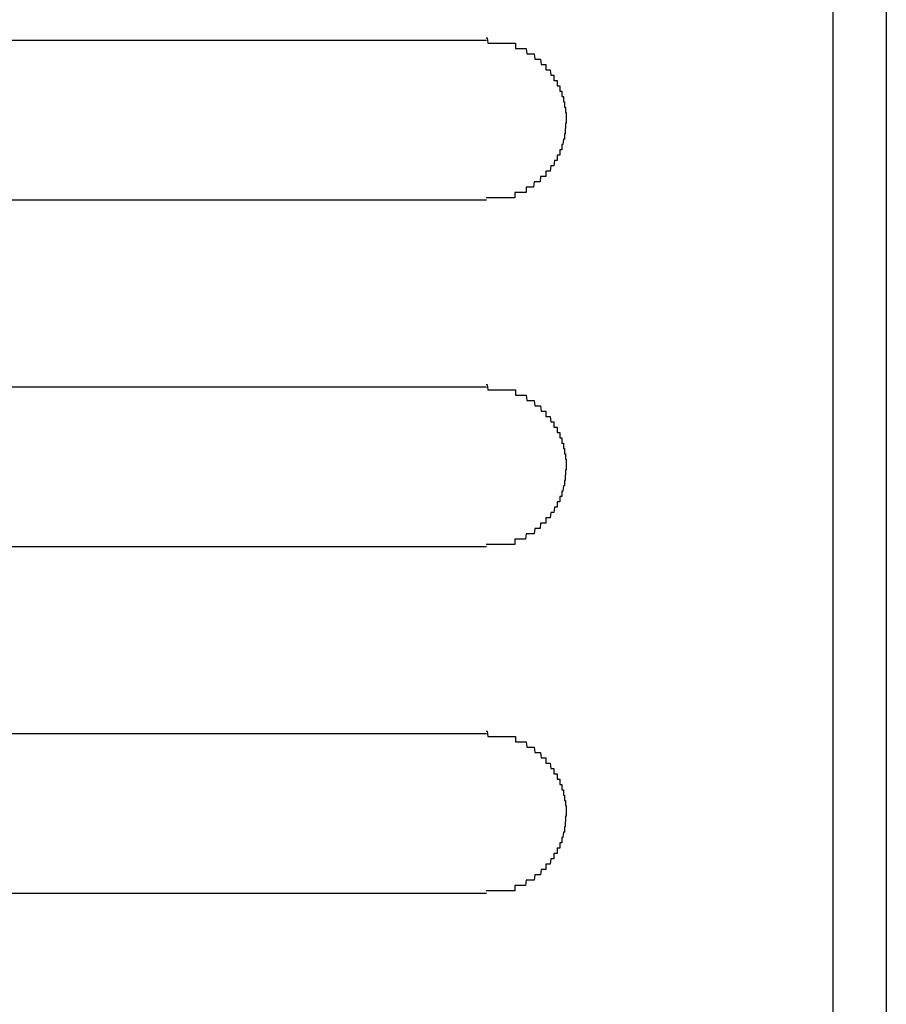
# Model space of a CAD drawing. Extents: x 543 to 20478, y 184 to 14052.
# Drawn here: x 1896 to 1912, y 12404 to 12423 of the extents above; entities that cross this region are included whole.
import ezdxf

# ---------------------------------------------------------------- set-up
doc = ezdxf.new("R2010")
doc.units = 0
doc.header["$LTSCALE"] = 50
doc.header["$MEASUREMENT"] = 0
doc.layers.add('鼻隠し前', color=2, linetype='CONTINUOUS')
doc.layers.add('鼻隠し前コーナー樹脂', color=4, linetype='CONTINUOUS')

msp = doc.modelspace()

# ---------------------------------------------------------------- linework, layer by layer
at = {"layer": '鼻隠し前'}
msp.add_line((1912.413, 12471.088), (1912.413, 12330.316), dxfattribs=at)
at = {"layer": '鼻隠し前コーナー樹脂', "linetype": 'Continuous'}
for p, q in [((1911.413, 12426.4), (1911.413, 12375.909)), ((1884.913, 12422.252), (1904.913, 12422.252)), ((1904.913, 12419.252), (1884.913, 12419.252)), ((1884.913, 12415.752), (1904.913, 12415.752)), ((1904.913, 12412.752), (1884.913, 12412.752)), ((1884.913, 12409.252), (1904.913, 12409.252)), ((1904.913, 12406.252), (1884.913, 12406.252))]:
    msp.add_line(p, q, dxfattribs=at)
at = {"layer": '鼻隠し前コーナー樹脂'}
for points in [[(1904.91, 12422.3, 0), (1904.92, 12422.3, 0), (1904.93, 12422.3, 0), (1904.94, 12422.2, 0), (1904.95, 12422.2, 0), (1904.96, 12422.2, 0), (1904.97, 12422.2, 0), (1904.98, 12422.2, 0), (1904.99, 12422.2, 0), (1905, 12422.2, 0), (1905.01, 12422.2, 0), (1905.01, 12422.2, 0), (1905.02, 12422.2, 0), (1905.03, 12422.2, 0), (1905.04, 12422.2, 0), (1905.05, 12422.2, 0), (1905.06, 12422.2, 0), (1905.07, 12422.2, 0), (1905.08, 12422.2, 0), (1905.09, 12422.2, 0), (1905.1, 12422.2, 0), (1905.11, 12422.2, 0), (1905.12, 12422.2, 0), (1905.13, 12422.2, 0), (1905.13, 12422.2, 0), (1905.14, 12422.2, 0), (1905.15, 12422.2, 0), (1905.16, 12422.2, 0), (1905.17, 12422.2, 0), (1905.18, 12422.2, 0), (1905.19, 12422.2, 0), (1905.2, 12422.2, 0), (1905.21, 12422.2, 0), (1905.22, 12422.2, 0), (1905.23, 12422.2, 0), (1905.23, 12422.2, 0), (1905.24, 12422.2, 0), (1905.25, 12422.2, 0), (1905.26, 12422.2, 0), (1905.27, 12422.2, 0), (1905.28, 12422.2, 0), (1905.29, 12422.2, 0), (1905.3, 12422.2, 0), (1905.31, 12422.2, 0), (1905.32, 12422.2, 0), (1905.32, 12422.2, 0), (1905.33, 12422.2, 0), (1905.34, 12422.2, 0), (1905.35, 12422.2, 0), (1905.36, 12422.2, 0), (1905.37, 12422.2, 0), (1905.38, 12422.2, 0), (1905.39, 12422.2, 0), (1905.39, 12422.2, 0), (1905.4, 12422.2, 0), (1905.41, 12422.2, 0), (1905.42, 12422.2, 0), (1905.43, 12422.2, 0), (1905.44, 12422.2, 0), (1905.45, 12422.2, 0), (1905.46, 12422.2, 0), (1905.46, 12422.1, 0), (1905.47, 12422.1, 0), (1905.48, 12422.1, 0), (1905.49, 12422.1, 0), (1905.5, 12422.1, 0), (1905.51, 12422.1, 0), (1905.52, 12422.1, 0), (1905.52, 12422.1, 0), (1905.53, 12422.1, 0), (1905.54, 12422.1, 0), (1905.55, 12422.1, 0), (1905.56, 12422.1, 0), (1905.57, 12422.1, 0), (1905.57, 12422.1, 0), (1905.58, 12422.1, 0), (1905.59, 12422.1, 0), (1905.6, 12422.1, 0), (1905.61, 12422.1, 0), (1905.62, 12422.1, 0), (1905.62, 12422.1, 0), (1905.63, 12422.1, 0), (1905.64, 12422.1, 0), (1905.65, 12422.1, 0), (1905.66, 12422.1, 0), (1905.66, 12422.1, 0), (1905.67, 12422, 0), (1905.68, 12422, 0), (1905.69, 12422, 0), (1905.7, 12422, 0), (1905.7, 12422, 0), (1905.71, 12422, 0), (1905.72, 12422, 0), (1905.73, 12422, 0), (1905.74, 12422, 0), (1905.74, 12422, 0), (1905.75, 12422, 0), (1905.76, 12422, 0), (1905.77, 12422, 0), (1905.77, 12422, 0), (1905.78, 12422, 0), (1905.79, 12422, 0), (1905.8, 12422, 0), (1905.8, 12422, 0), (1905.81, 12422, 0), (1905.82, 12421.9, 0), (1905.83, 12421.9, 0), (1905.83, 12421.9, 0), (1905.84, 12421.9, 0), (1905.85, 12421.9, 0), (1905.85, 12421.9, 0), (1905.86, 12421.9, 0), (1905.87, 12421.9, 0), (1905.88, 12421.9, 0), (1905.88, 12421.9, 0), (1905.89, 12421.9, 0), (1905.9, 12421.9, 0), (1905.9, 12421.9, 0), (1905.91, 12421.9, 0), (1905.92, 12421.9, 0), (1905.92, 12421.9, 0), (1905.93, 12421.9, 0), (1905.94, 12421.8, 0), (1905.94, 12421.8, 0), (1905.95, 12421.8, 0), (1905.96, 12421.8, 0), (1905.96, 12421.8, 0), (1905.97, 12421.8, 0), (1905.98, 12421.8, 0), (1905.98, 12421.8, 0), (1905.99, 12421.8, 0), (1906, 12421.8, 0), (1906, 12421.8, 0), (1906.01, 12421.8, 0), (1906.02, 12421.8, 0), (1906.02, 12421.8, 0), (1906.03, 12421.8, 0), (1906.03, 12421.7, 0), (1906.04, 12421.7, 0), (1906.05, 12421.7, 0), (1906.05, 12421.7, 0), (1906.06, 12421.7, 0), (1906.06, 12421.7, 0), (1906.07, 12421.7, 0), (1906.08, 12421.7, 0), (1906.08, 12421.7, 0), (1906.09, 12421.7, 0), (1906.09, 12421.7, 0), (1906.1, 12421.7, 0), (1906.1, 12421.7, 0), (1906.11, 12421.7, 0), (1906.12, 12421.6, 0), (1906.12, 12421.6, 0), (1906.13, 12421.6, 0), (1906.13, 12421.6, 0), (1906.14, 12421.6, 0), (1906.14, 12421.6, 0), (1906.15, 12421.6, 0), (1906.15, 12421.6, 0), (1906.16, 12421.6, 0), (1906.16, 12421.6, 0), (1906.17, 12421.6, 0), (1906.17, 12421.6, 0), (1906.18, 12421.6, 0), (1906.18, 12421.5, 0), (1906.19, 12421.5, 0), (1906.19, 12421.5, 0), (1906.2, 12421.5, 0), (1906.2, 12421.5, 0), (1906.21, 12421.5, 0), (1906.21, 12421.5, 0), (1906.22, 12421.5, 0), (1906.22, 12421.5, 0), (1906.23, 12421.5, 0), (1906.23, 12421.5, 0), (1906.24, 12421.5, 0), (1906.24, 12421.5, 0), (1906.24, 12421.4, 0), (1906.25, 12421.4, 0), (1906.25, 12421.4, 0), (1906.26, 12421.4, 0), (1906.26, 12421.4, 0), (1906.27, 12421.4, 0), (1906.27, 12421.4, 0), (1906.27, 12421.4, 0), (1906.28, 12421.4, 0), (1906.28, 12421.4, 0), (1906.29, 12421.4, 0), (1906.29, 12421.4, 0), (1906.29, 12421.3, 0), (1906.3, 12421.3, 0), (1906.3, 12421.3, 0), (1906.3, 12421.3, 0), (1906.31, 12421.3, 0), (1906.31, 12421.3, 0), (1906.31, 12421.3, 0), (1906.32, 12421.3, 0), (1906.32, 12421.3, 0), (1906.32, 12421.3, 0), (1906.33, 12421.3, 0), (1906.33, 12421.2, 0), (1906.33, 12421.2, 0), (1906.34, 12421.2, 0), (1906.34, 12421.2, 0), (1906.34, 12421.2, 0), (1906.34, 12421.2, 0), (1906.35, 12421.2, 0), (1906.35, 12421.2, 0), (1906.35, 12421.2, 0), (1906.35, 12421.2, 0), (1906.36, 12421.2, 0), (1906.36, 12421.2, 0), (1906.36, 12421.1, 0), (1906.36, 12421.1, 0), (1906.37, 12421.1, 0), (1906.37, 12421.1, 0), (1906.37, 12421.1, 0), (1906.37, 12421.1, 0), (1906.37, 12421.1, 0), (1906.38, 12421.1, 0), (1906.38, 12421.1, 0), (1906.38, 12421.1, 0), (1906.38, 12421.1, 0), (1906.38, 12421, 0), (1906.38, 12421, 0), (1906.39, 12421, 0), (1906.39, 12421, 0), (1906.39, 12421, 0), (1906.39, 12421, 0), (1906.39, 12421, 0), (1906.39, 12421, 0), (1906.39, 12421, 0), (1906.4, 12421, 0), (1906.4, 12421, 0), (1906.4, 12420.9, 0), (1906.4, 12420.9, 0), (1906.4, 12420.9, 0), (1906.4, 12420.9, 0), (1906.4, 12420.9, 0), (1906.4, 12420.9, 0), (1906.4, 12420.9, 0), (1906.4, 12420.9, 0), (1906.4, 12420.9, 0), (1906.41, 12420.9, 0), (1906.41, 12420.9, 0), (1906.41, 12420.8, 0), (1906.41, 12420.8, 0), (1906.41, 12420.8, 0), (1906.41, 12420.8, 0), (1906.41, 12420.8, 0), (1906.41, 12420.8, 0), (1906.41, 12420.8, 0), (1906.41, 12420.8, 0), (1906.41, 12420.8, 0), (1906.41, 12420.8, 0), (1906.41, 12420.8, 0)], [(1906.41, 12420.8, 0), (1906.41, 12420.7, 0), (1906.41, 12420.7, 0), (1906.41, 12420.7, 0), (1906.41, 12420.7, 0), (1906.41, 12420.7, 0), (1906.41, 12420.7, 0), (1906.41, 12420.7, 0), (1906.41, 12420.7, 0), (1906.4, 12420.7, 0), (1906.4, 12420.7, 0), (1906.4, 12420.7, 0), (1906.4, 12420.6, 0), (1906.4, 12420.6, 0), (1906.4, 12420.6, 0), (1906.4, 12420.6, 0), (1906.4, 12420.6, 0), (1906.4, 12420.6, 0), (1906.4, 12420.6, 0), (1906.39, 12420.6, 0), (1906.39, 12420.6, 0), (1906.39, 12420.6, 0), (1906.39, 12420.5, 0), (1906.39, 12420.5, 0), (1906.39, 12420.5, 0), (1906.39, 12420.5, 0), (1906.39, 12420.5, 0), (1906.38, 12420.5, 0), (1906.38, 12420.5, 0), (1906.38, 12420.5, 0), (1906.38, 12420.5, 0), (1906.38, 12420.5, 0), (1906.38, 12420.5, 0), (1906.38, 12420.4, 0), (1906.37, 12420.4, 0), (1906.37, 12420.4, 0), (1906.37, 12420.4, 0), (1906.37, 12420.4, 0), (1906.37, 12420.4, 0), (1906.37, 12420.4, 0), (1906.36, 12420.4, 0), (1906.36, 12420.4, 0), (1906.36, 12420.4, 0), (1906.36, 12420.4, 0), (1906.36, 12420.4, 0), (1906.35, 12420.3, 0), (1906.35, 12420.3, 0), (1906.35, 12420.3, 0), (1906.35, 12420.3, 0), (1906.34, 12420.3, 0), (1906.34, 12420.3, 0), (1906.34, 12420.3, 0), (1906.34, 12420.3, 0), (1906.33, 12420.3, 0), (1906.33, 12420.3, 0), (1906.33, 12420.3, 0), (1906.33, 12420.2, 0), (1906.32, 12420.2, 0), (1906.32, 12420.2, 0), (1906.32, 12420.2, 0), (1906.31, 12420.2, 0), (1906.31, 12420.2, 0), (1906.31, 12420.2, 0), (1906.3, 12420.2, 0), (1906.3, 12420.2, 0), (1906.3, 12420.2, 0), (1906.29, 12420.2, 0), (1906.29, 12420.2, 0), (1906.29, 12420.1, 0), (1906.28, 12420.1, 0), (1906.28, 12420.1, 0), (1906.27, 12420.1, 0), (1906.27, 12420.1, 0), (1906.27, 12420.1, 0), (1906.26, 12420.1, 0), (1906.26, 12420.1, 0), (1906.25, 12420.1, 0), (1906.25, 12420.1, 0), (1906.25, 12420.1, 0), (1906.24, 12420.1, 0), (1906.24, 12420, 0), (1906.23, 12420, 0), (1906.23, 12420, 0), (1906.22, 12420, 0), (1906.22, 12420, 0), (1906.21, 12420, 0), (1906.21, 12420, 0), (1906.2, 12420, 0), (1906.2, 12420, 0), (1906.2, 12420, 0), (1906.19, 12420, 0), (1906.19, 12420, 0), (1906.18, 12419.9, 0), (1906.18, 12419.9, 0), (1906.17, 12419.9, 0), (1906.17, 12419.9, 0), (1906.16, 12419.9, 0), (1906.15, 12419.9, 0), (1906.15, 12419.9, 0), (1906.14, 12419.9, 0), (1906.14, 12419.9, 0), (1906.13, 12419.9, 0), (1906.13, 12419.9, 0), (1906.12, 12419.9, 0), (1906.12, 12419.9, 0), (1906.11, 12419.8, 0), (1906.11, 12419.8, 0), (1906.1, 12419.8, 0), (1906.09, 12419.8, 0), (1906.09, 12419.8, 0), (1906.08, 12419.8, 0), (1906.08, 12419.8, 0), (1906.07, 12419.8, 0), (1906.06, 12419.8, 0), (1906.06, 12419.8, 0), (1906.05, 12419.8, 0), (1906.05, 12419.8, 0), (1906.04, 12419.8, 0), (1906.03, 12419.8, 0), (1906.03, 12419.7, 0), (1906.02, 12419.7, 0), (1906.02, 12419.7, 0), (1906.01, 12419.7, 0), (1906, 12419.7, 0), (1906, 12419.7, 0), (1905.99, 12419.7, 0), (1905.98, 12419.7, 0), (1905.98, 12419.7, 0), (1905.97, 12419.7, 0), (1905.96, 12419.7, 0), (1905.96, 12419.7, 0), (1905.95, 12419.7, 0), (1905.94, 12419.7, 0), (1905.94, 12419.7, 0), (1905.93, 12419.7, 0), (1905.92, 12419.6, 0), (1905.92, 12419.6, 0), (1905.91, 12419.6, 0), (1905.9, 12419.6, 0), (1905.9, 12419.6, 0), (1905.89, 12419.6, 0), (1905.88, 12419.6, 0), (1905.87, 12419.6, 0), (1905.87, 12419.6, 0), (1905.86, 12419.6, 0), (1905.85, 12419.6, 0), (1905.85, 12419.6, 0), (1905.84, 12419.6, 0), (1905.83, 12419.6, 0), (1905.82, 12419.6, 0), (1905.82, 12419.6, 0), (1905.81, 12419.6, 0), (1905.8, 12419.5, 0), (1905.79, 12419.5, 0), (1905.79, 12419.5, 0), (1905.78, 12419.5, 0), (1905.77, 12419.5, 0), (1905.76, 12419.5, 0), (1905.76, 12419.5, 0), (1905.75, 12419.5, 0), (1905.74, 12419.5, 0), (1905.73, 12419.5, 0), (1905.73, 12419.5, 0), (1905.72, 12419.5, 0), (1905.71, 12419.5, 0), (1905.7, 12419.5, 0), (1905.7, 12419.5, 0), (1905.69, 12419.5, 0), (1905.68, 12419.5, 0), (1905.67, 12419.5, 0), (1905.66, 12419.5, 0), (1905.66, 12419.4, 0), (1905.65, 12419.4, 0), (1905.64, 12419.4, 0), (1905.63, 12419.4, 0), (1905.62, 12419.4, 0), (1905.61, 12419.4, 0), (1905.61, 12419.4, 0), (1905.6, 12419.4, 0), (1905.59, 12419.4, 0), (1905.58, 12419.4, 0), (1905.57, 12419.4, 0), (1905.57, 12419.4, 0), (1905.56, 12419.4, 0), (1905.55, 12419.4, 0), (1905.54, 12419.4, 0), (1905.53, 12419.4, 0), (1905.52, 12419.4, 0), (1905.51, 12419.4, 0), (1905.51, 12419.4, 0), (1905.5, 12419.4, 0), (1905.49, 12419.4, 0), (1905.48, 12419.4, 0), (1905.47, 12419.4, 0), (1905.46, 12419.4, 0), (1905.45, 12419.4, 0), (1905.45, 12419.3, 0), (1905.44, 12419.3, 0), (1905.43, 12419.3, 0), (1905.42, 12419.3, 0), (1905.41, 12419.3, 0), (1905.4, 12419.3, 0), (1905.39, 12419.3, 0), (1905.39, 12419.3, 0), (1905.38, 12419.3, 0), (1905.37, 12419.3, 0), (1905.36, 12419.3, 0), (1905.35, 12419.3, 0), (1905.34, 12419.3, 0), (1905.33, 12419.3, 0), (1905.32, 12419.3, 0), (1905.31, 12419.3, 0), (1905.31, 12419.3, 0), (1905.3, 12419.3, 0), (1905.29, 12419.3, 0), (1905.28, 12419.3, 0), (1905.27, 12419.3, 0), (1905.26, 12419.3, 0), (1905.25, 12419.3, 0), (1905.24, 12419.3, 0), (1905.23, 12419.3, 0), (1905.22, 12419.3, 0), (1905.22, 12419.3, 0), (1905.21, 12419.3, 0), (1905.2, 12419.3, 0), (1905.19, 12419.3, 0), (1905.18, 12419.3, 0), (1905.17, 12419.3, 0), (1905.16, 12419.3, 0), (1905.15, 12419.3, 0), (1905.14, 12419.3, 0), (1905.13, 12419.3, 0), (1905.12, 12419.3, 0), (1905.12, 12419.3, 0), (1905.11, 12419.3, 0), (1905.1, 12419.3, 0), (1905.09, 12419.3, 0), (1905.08, 12419.3, 0), (1905.07, 12419.3, 0), (1905.06, 12419.3, 0), (1905.05, 12419.3, 0), (1905.04, 12419.3, 0), (1905.03, 12419.3, 0), (1905.02, 12419.3, 0), (1905.01, 12419.3, 0), (1905.01, 12419.3, 0), (1905, 12419.3, 0), (1904.99, 12419.3, 0), (1904.98, 12419.3, 0), (1904.97, 12419.3, 0), (1904.96, 12419.3, 0), (1904.95, 12419.3, 0), (1904.94, 12419.3, 0), (1904.93, 12419.3, 0), (1904.92, 12419.3, 0), (1904.91, 12419.3, 0)], [(1904.91, 12415.8, 0), (1904.92, 12415.8, 0), (1904.93, 12415.8, 0), (1904.94, 12415.7, 0), (1904.95, 12415.7, 0), (1904.96, 12415.7, 0), (1904.97, 12415.7, 0), (1904.98, 12415.7, 0), (1904.99, 12415.7, 0), (1905, 12415.7, 0), (1905.01, 12415.7, 0), (1905.01, 12415.7, 0), (1905.02, 12415.7, 0), (1905.03, 12415.7, 0), (1905.04, 12415.7, 0), (1905.05, 12415.7, 0), (1905.06, 12415.7, 0), (1905.07, 12415.7, 0), (1905.08, 12415.7, 0), (1905.09, 12415.7, 0), (1905.1, 12415.7, 0), (1905.11, 12415.7, 0), (1905.12, 12415.7, 0), (1905.13, 12415.7, 0), (1905.13, 12415.7, 0), (1905.14, 12415.7, 0), (1905.15, 12415.7, 0), (1905.16, 12415.7, 0), (1905.17, 12415.7, 0), (1905.18, 12415.7, 0), (1905.19, 12415.7, 0), (1905.2, 12415.7, 0), (1905.21, 12415.7, 0), (1905.22, 12415.7, 0), (1905.23, 12415.7, 0), (1905.23, 12415.7, 0), (1905.24, 12415.7, 0), (1905.25, 12415.7, 0), (1905.26, 12415.7, 0), (1905.27, 12415.7, 0), (1905.28, 12415.7, 0), (1905.29, 12415.7, 0), (1905.3, 12415.7, 0), (1905.31, 12415.7, 0), (1905.32, 12415.7, 0), (1905.32, 12415.7, 0), (1905.33, 12415.7, 0), (1905.34, 12415.7, 0), (1905.35, 12415.7, 0), (1905.36, 12415.7, 0), (1905.37, 12415.7, 0), (1905.38, 12415.7, 0), (1905.39, 12415.7, 0), (1905.39, 12415.7, 0), (1905.4, 12415.7, 0), (1905.41, 12415.7, 0), (1905.42, 12415.7, 0), (1905.43, 12415.7, 0), (1905.44, 12415.7, 0), (1905.45, 12415.7, 0), (1905.46, 12415.7, 0), (1905.46, 12415.6, 0), (1905.47, 12415.6, 0), (1905.48, 12415.6, 0), (1905.49, 12415.6, 0), (1905.5, 12415.6, 0), (1905.51, 12415.6, 0), (1905.52, 12415.6, 0), (1905.52, 12415.6, 0), (1905.53, 12415.6, 0), (1905.54, 12415.6, 0), (1905.55, 12415.6, 0), (1905.56, 12415.6, 0), (1905.57, 12415.6, 0), (1905.57, 12415.6, 0), (1905.58, 12415.6, 0), (1905.59, 12415.6, 0), (1905.6, 12415.6, 0), (1905.61, 12415.6, 0), (1905.62, 12415.6, 0), (1905.62, 12415.6, 0), (1905.63, 12415.6, 0), (1905.64, 12415.6, 0), (1905.65, 12415.6, 0), (1905.66, 12415.6, 0), (1905.66, 12415.6, 0), (1905.67, 12415.5, 0), (1905.68, 12415.5, 0), (1905.69, 12415.5, 0), (1905.7, 12415.5, 0), (1905.7, 12415.5, 0), (1905.71, 12415.5, 0), (1905.72, 12415.5, 0), (1905.73, 12415.5, 0), (1905.73, 12415.5, 0), (1905.74, 12415.5, 0), (1905.75, 12415.5, 0), (1905.76, 12415.5, 0), (1905.77, 12415.5, 0), (1905.77, 12415.5, 0), (1905.78, 12415.5, 0), (1905.79, 12415.5, 0), (1905.8, 12415.5, 0), (1905.8, 12415.5, 0), (1905.81, 12415.5, 0), (1905.82, 12415.4, 0), (1905.83, 12415.4, 0), (1905.83, 12415.4, 0), (1905.84, 12415.4, 0), (1905.85, 12415.4, 0), (1905.85, 12415.4, 0), (1905.86, 12415.4, 0), (1905.87, 12415.4, 0), (1905.88, 12415.4, 0), (1905.88, 12415.4, 0), (1905.89, 12415.4, 0), (1905.9, 12415.4, 0), (1905.9, 12415.4, 0), (1905.91, 12415.4, 0), (1905.92, 12415.4, 0), (1905.92, 12415.4, 0), (1905.93, 12415.4, 0), (1905.94, 12415.3, 0), (1905.94, 12415.3, 0), (1905.95, 12415.3, 0), (1905.96, 12415.3, 0), (1905.96, 12415.3, 0), (1905.97, 12415.3, 0), (1905.98, 12415.3, 0), (1905.98, 12415.3, 0), (1905.99, 12415.3, 0), (1906, 12415.3, 0), (1906, 12415.3, 0), (1906.01, 12415.3, 0), (1906.02, 12415.3, 0), (1906.02, 12415.3, 0), (1906.03, 12415.3, 0), (1906.03, 12415.2, 0), (1906.04, 12415.2, 0), (1906.05, 12415.2, 0), (1906.05, 12415.2, 0), (1906.06, 12415.2, 0), (1906.06, 12415.2, 0), (1906.07, 12415.2, 0), (1906.08, 12415.2, 0), (1906.08, 12415.2, 0), (1906.09, 12415.2, 0), (1906.09, 12415.2, 0), (1906.1, 12415.2, 0), (1906.1, 12415.2, 0), (1906.11, 12415.2, 0), (1906.12, 12415.1, 0), (1906.12, 12415.1, 0), (1906.13, 12415.1, 0), (1906.13, 12415.1, 0), (1906.14, 12415.1, 0), (1906.14, 12415.1, 0), (1906.15, 12415.1, 0), (1906.15, 12415.1, 0), (1906.16, 12415.1, 0), (1906.16, 12415.1, 0), (1906.17, 12415.1, 0), (1906.17, 12415.1, 0), (1906.18, 12415.1, 0), (1906.18, 12415, 0), (1906.19, 12415, 0), (1906.19, 12415, 0), (1906.2, 12415, 0), (1906.2, 12415, 0), (1906.21, 12415, 0), (1906.21, 12415, 0), (1906.22, 12415, 0), (1906.22, 12415, 0), (1906.23, 12415, 0), (1906.23, 12415, 0), (1906.24, 12415, 0), (1906.24, 12415, 0), (1906.24, 12414.9, 0), (1906.25, 12414.9, 0), (1906.25, 12414.9, 0), (1906.26, 12414.9, 0), (1906.26, 12414.9, 0), (1906.27, 12414.9, 0), (1906.27, 12414.9, 0), (1906.27, 12414.9, 0), (1906.28, 12414.9, 0), (1906.28, 12414.9, 0), (1906.29, 12414.9, 0), (1906.29, 12414.9, 0), (1906.29, 12414.8, 0), (1906.3, 12414.8, 0), (1906.3, 12414.8, 0), (1906.3, 12414.8, 0), (1906.31, 12414.8, 0), (1906.31, 12414.8, 0), (1906.31, 12414.8, 0), (1906.32, 12414.8, 0), (1906.32, 12414.8, 0), (1906.32, 12414.8, 0), (1906.33, 12414.8, 0), (1906.33, 12414.7, 0), (1906.33, 12414.7, 0), (1906.34, 12414.7, 0), (1906.34, 12414.7, 0), (1906.34, 12414.7, 0), (1906.34, 12414.7, 0), (1906.35, 12414.7, 0), (1906.35, 12414.7, 0), (1906.35, 12414.7, 0), (1906.35, 12414.7, 0), (1906.36, 12414.7, 0), (1906.36, 12414.7, 0), (1906.36, 12414.6, 0), (1906.36, 12414.6, 0), (1906.37, 12414.6, 0), (1906.37, 12414.6, 0), (1906.37, 12414.6, 0), (1906.37, 12414.6, 0), (1906.37, 12414.6, 0), (1906.38, 12414.6, 0), (1906.38, 12414.6, 0), (1906.38, 12414.6, 0), (1906.38, 12414.6, 0), (1906.38, 12414.5, 0), (1906.38, 12414.5, 0), (1906.39, 12414.5, 0), (1906.39, 12414.5, 0), (1906.39, 12414.5, 0), (1906.39, 12414.5, 0), (1906.39, 12414.5, 0), (1906.39, 12414.5, 0), (1906.39, 12414.5, 0), (1906.4, 12414.5, 0), (1906.4, 12414.5, 0), (1906.4, 12414.4, 0), (1906.4, 12414.4, 0), (1906.4, 12414.4, 0), (1906.4, 12414.4, 0), (1906.4, 12414.4, 0), (1906.4, 12414.4, 0), (1906.4, 12414.4, 0), (1906.4, 12414.4, 0), (1906.4, 12414.4, 0), (1906.41, 12414.4, 0), (1906.41, 12414.4, 0), (1906.41, 12414.3, 0), (1906.41, 12414.3, 0), (1906.41, 12414.3, 0), (1906.41, 12414.3, 0), (1906.41, 12414.3, 0), (1906.41, 12414.3, 0), (1906.41, 12414.3, 0), (1906.41, 12414.3, 0), (1906.41, 12414.3, 0), (1906.41, 12414.3, 0), (1906.41, 12414.3, 0)], [(1906.41, 12414.3, 0), (1906.41, 12414.2, 0), (1906.41, 12414.2, 0), (1906.41, 12414.2, 0), (1906.41, 12414.2, 0), (1906.41, 12414.2, 0), (1906.41, 12414.2, 0), (1906.41, 12414.2, 0), (1906.41, 12414.2, 0), (1906.4, 12414.2, 0), (1906.4, 12414.2, 0), (1906.4, 12414.2, 0), (1906.4, 12414.1, 0), (1906.4, 12414.1, 0), (1906.4, 12414.1, 0), (1906.4, 12414.1, 0), (1906.4, 12414.1, 0), (1906.4, 12414.1, 0), (1906.4, 12414.1, 0), (1906.39, 12414.1, 0), (1906.39, 12414.1, 0), (1906.39, 12414.1, 0), (1906.39, 12414, 0), (1906.39, 12414, 0), (1906.39, 12414, 0), (1906.39, 12414, 0), (1906.39, 12414, 0), (1906.38, 12414, 0), (1906.38, 12414, 0), (1906.38, 12414, 0), (1906.38, 12414, 0), (1906.38, 12414, 0), (1906.38, 12414, 0), (1906.38, 12413.9, 0), (1906.37, 12413.9, 0), (1906.37, 12413.9, 0), (1906.37, 12413.9, 0), (1906.37, 12413.9, 0), (1906.37, 12413.9, 0), (1906.37, 12413.9, 0), (1906.36, 12413.9, 0), (1906.36, 12413.9, 0), (1906.36, 12413.9, 0), (1906.36, 12413.9, 0), (1906.36, 12413.9, 0), (1906.35, 12413.8, 0), (1906.35, 12413.8, 0), (1906.35, 12413.8, 0), (1906.35, 12413.8, 0), (1906.34, 12413.8, 0), (1906.34, 12413.8, 0), (1906.34, 12413.8, 0), (1906.34, 12413.8, 0), (1906.33, 12413.8, 0), (1906.33, 12413.8, 0), (1906.33, 12413.8, 0), (1906.33, 12413.7, 0), (1906.32, 12413.7, 0), (1906.32, 12413.7, 0), (1906.32, 12413.7, 0), (1906.31, 12413.7, 0), (1906.31, 12413.7, 0), (1906.31, 12413.7, 0), (1906.3, 12413.7, 0), (1906.3, 12413.7, 0), (1906.3, 12413.7, 0), (1906.29, 12413.7, 0), (1906.29, 12413.7, 0), (1906.29, 12413.6, 0), (1906.28, 12413.6, 0), (1906.28, 12413.6, 0), (1906.27, 12413.6, 0), (1906.27, 12413.6, 0), (1906.27, 12413.6, 0), (1906.26, 12413.6, 0), (1906.26, 12413.6, 0), (1906.25, 12413.6, 0), (1906.25, 12413.6, 0), (1906.25, 12413.6, 0), (1906.24, 12413.6, 0), (1906.24, 12413.5, 0), (1906.23, 12413.5, 0), (1906.23, 12413.5, 0), (1906.22, 12413.5, 0), (1906.22, 12413.5, 0), (1906.21, 12413.5, 0), (1906.21, 12413.5, 0), (1906.2, 12413.5, 0), (1906.2, 12413.5, 0), (1906.19, 12413.5, 0), (1906.19, 12413.5, 0), (1906.19, 12413.5, 0), (1906.18, 12413.4, 0), (1906.18, 12413.4, 0), (1906.17, 12413.4, 0), (1906.16, 12413.4, 0), (1906.16, 12413.4, 0), (1906.15, 12413.4, 0), (1906.15, 12413.4, 0), (1906.14, 12413.4, 0), (1906.14, 12413.4, 0), (1906.13, 12413.4, 0), (1906.13, 12413.4, 0), (1906.12, 12413.4, 0), (1906.12, 12413.4, 0), (1906.11, 12413.3, 0), (1906.1, 12413.3, 0), (1906.1, 12413.3, 0), (1906.09, 12413.3, 0), (1906.09, 12413.3, 0), (1906.08, 12413.3, 0), (1906.08, 12413.3, 0), (1906.07, 12413.3, 0), (1906.06, 12413.3, 0), (1906.06, 12413.3, 0), (1906.05, 12413.3, 0), (1906.05, 12413.3, 0), (1906.04, 12413.3, 0), (1906.03, 12413.3, 0), (1906.03, 12413.2, 0), (1906.02, 12413.2, 0), (1906.01, 12413.2, 0), (1906.01, 12413.2, 0), (1906, 12413.2, 0), (1906, 12413.2, 0), (1905.99, 12413.2, 0), (1905.98, 12413.2, 0), (1905.98, 12413.2, 0), (1905.97, 12413.2, 0), (1905.96, 12413.2, 0), (1905.96, 12413.2, 0), (1905.95, 12413.2, 0), (1905.94, 12413.2, 0), (1905.94, 12413.2, 0), (1905.93, 12413.2, 0), (1905.92, 12413.1, 0), (1905.92, 12413.1, 0), (1905.91, 12413.1, 0), (1905.9, 12413.1, 0), (1905.9, 12413.1, 0), (1905.89, 12413.1, 0), (1905.88, 12413.1, 0), (1905.87, 12413.1, 0), (1905.87, 12413.1, 0), (1905.86, 12413.1, 0), (1905.85, 12413.1, 0), (1905.85, 12413.1, 0), (1905.84, 12413.1, 0), (1905.83, 12413.1, 0), (1905.82, 12413.1, 0), (1905.82, 12413.1, 0), (1905.81, 12413, 0), (1905.8, 12413, 0), (1905.79, 12413, 0), (1905.79, 12413, 0), (1905.78, 12413, 0), (1905.77, 12413, 0), (1905.76, 12413, 0), (1905.76, 12413, 0), (1905.75, 12413, 0), (1905.74, 12413, 0), (1905.73, 12413, 0), (1905.73, 12413, 0), (1905.72, 12413, 0), (1905.71, 12413, 0), (1905.7, 12413, 0), (1905.69, 12413, 0), (1905.69, 12413, 0), (1905.68, 12413, 0), (1905.67, 12413, 0), (1905.66, 12413, 0), (1905.65, 12412.9, 0), (1905.65, 12412.9, 0), (1905.64, 12412.9, 0), (1905.63, 12412.9, 0), (1905.62, 12412.9, 0), (1905.61, 12412.9, 0), (1905.61, 12412.9, 0), (1905.6, 12412.9, 0), (1905.59, 12412.9, 0), (1905.58, 12412.9, 0), (1905.57, 12412.9, 0), (1905.56, 12412.9, 0), (1905.56, 12412.9, 0), (1905.55, 12412.9, 0), (1905.54, 12412.9, 0), (1905.53, 12412.9, 0), (1905.52, 12412.9, 0), (1905.51, 12412.9, 0), (1905.51, 12412.9, 0), (1905.5, 12412.9, 0), (1905.49, 12412.9, 0), (1905.48, 12412.9, 0), (1905.47, 12412.9, 0), (1905.46, 12412.9, 0), (1905.45, 12412.9, 0), (1905.45, 12412.8, 0), (1905.44, 12412.8, 0), (1905.43, 12412.8, 0), (1905.42, 12412.8, 0), (1905.41, 12412.8, 0), (1905.4, 12412.8, 0), (1905.39, 12412.8, 0), (1905.38, 12412.8, 0), (1905.38, 12412.8, 0), (1905.37, 12412.8, 0), (1905.36, 12412.8, 0), (1905.35, 12412.8, 0), (1905.34, 12412.8, 0), (1905.33, 12412.8, 0), (1905.32, 12412.8, 0), (1905.31, 12412.8, 0), (1905.31, 12412.8, 0), (1905.3, 12412.8, 0), (1905.29, 12412.8, 0), (1905.28, 12412.8, 0), (1905.27, 12412.8, 0), (1905.26, 12412.8, 0), (1905.25, 12412.8, 0), (1905.24, 12412.8, 0), (1905.23, 12412.8, 0), (1905.22, 12412.8, 0), (1905.22, 12412.8, 0), (1905.21, 12412.8, 0), (1905.2, 12412.8, 0), (1905.19, 12412.8, 0), (1905.18, 12412.8, 0), (1905.17, 12412.8, 0), (1905.16, 12412.8, 0), (1905.15, 12412.8, 0), (1905.14, 12412.8, 0), (1905.13, 12412.8, 0), (1905.12, 12412.8, 0), (1905.12, 12412.8, 0), (1905.11, 12412.8, 0), (1905.1, 12412.8, 0), (1905.09, 12412.8, 0), (1905.08, 12412.8, 0), (1905.07, 12412.8, 0), (1905.06, 12412.8, 0), (1905.05, 12412.8, 0), (1905.04, 12412.8, 0), (1905.03, 12412.8, 0), (1905.02, 12412.8, 0), (1905.01, 12412.8, 0), (1905.01, 12412.8, 0), (1905, 12412.8, 0), (1904.99, 12412.8, 0), (1904.98, 12412.8, 0), (1904.97, 12412.8, 0), (1904.96, 12412.8, 0), (1904.95, 12412.8, 0), (1904.94, 12412.8, 0), (1904.93, 12412.8, 0), (1904.92, 12412.8, 0), (1904.91, 12412.8, 0)], [(1904.91, 12409.3, 0), (1904.92, 12409.3, 0), (1904.93, 12409.3, 0), (1904.94, 12409.2, 0), (1904.95, 12409.2, 0), (1904.96, 12409.2, 0), (1904.97, 12409.2, 0), (1904.98, 12409.2, 0), (1904.99, 12409.2, 0), (1905, 12409.2, 0), (1905.01, 12409.2, 0), (1905.01, 12409.2, 0), (1905.02, 12409.2, 0), (1905.03, 12409.2, 0), (1905.04, 12409.2, 0), (1905.05, 12409.2, 0), (1905.06, 12409.2, 0), (1905.07, 12409.2, 0), (1905.08, 12409.2, 0), (1905.09, 12409.2, 0), (1905.1, 12409.2, 0), (1905.11, 12409.2, 0), (1905.12, 12409.2, 0), (1905.13, 12409.2, 0), (1905.13, 12409.2, 0), (1905.14, 12409.2, 0), (1905.15, 12409.2, 0), (1905.16, 12409.2, 0), (1905.17, 12409.2, 0), (1905.18, 12409.2, 0), (1905.19, 12409.2, 0), (1905.2, 12409.2, 0), (1905.21, 12409.2, 0), (1905.22, 12409.2, 0), (1905.23, 12409.2, 0), (1905.23, 12409.2, 0), (1905.24, 12409.2, 0), (1905.25, 12409.2, 0), (1905.26, 12409.2, 0), (1905.27, 12409.2, 0), (1905.28, 12409.2, 0), (1905.29, 12409.2, 0), (1905.3, 12409.2, 0), (1905.31, 12409.2, 0), (1905.31, 12409.2, 0), (1905.32, 12409.2, 0), (1905.33, 12409.2, 0), (1905.34, 12409.2, 0), (1905.35, 12409.2, 0), (1905.36, 12409.2, 0), (1905.37, 12409.2, 0), (1905.38, 12409.2, 0), (1905.39, 12409.2, 0), (1905.39, 12409.2, 0), (1905.4, 12409.2, 0), (1905.41, 12409.2, 0), (1905.42, 12409.2, 0), (1905.43, 12409.2, 0), (1905.44, 12409.2, 0), (1905.45, 12409.2, 0), (1905.46, 12409.2, 0), (1905.46, 12409.1, 0), (1905.47, 12409.1, 0), (1905.48, 12409.1, 0), (1905.49, 12409.1, 0), (1905.5, 12409.1, 0), (1905.51, 12409.1, 0), (1905.52, 12409.1, 0), (1905.52, 12409.1, 0), (1905.53, 12409.1, 0), (1905.54, 12409.1, 0), (1905.55, 12409.1, 0), (1905.56, 12409.1, 0), (1905.57, 12409.1, 0), (1905.57, 12409.1, 0), (1905.58, 12409.1, 0), (1905.59, 12409.1, 0), (1905.6, 12409.1, 0), (1905.61, 12409.1, 0), (1905.62, 12409.1, 0), (1905.62, 12409.1, 0), (1905.63, 12409.1, 0), (1905.64, 12409.1, 0), (1905.65, 12409.1, 0), (1905.66, 12409.1, 0), (1905.66, 12409.1, 0), (1905.67, 12409, 0), (1905.68, 12409, 0), (1905.69, 12409, 0), (1905.7, 12409, 0), (1905.7, 12409, 0), (1905.71, 12409, 0), (1905.72, 12409, 0), (1905.73, 12409, 0), (1905.73, 12409, 0), (1905.74, 12409, 0), (1905.75, 12409, 0), (1905.76, 12409, 0), (1905.77, 12409, 0), (1905.77, 12409, 0), (1905.78, 12409, 0), (1905.79, 12409, 0), (1905.8, 12409, 0), (1905.8, 12409, 0), (1905.81, 12409, 0), (1905.82, 12408.9, 0), (1905.82, 12408.9, 0), (1905.83, 12408.9, 0), (1905.84, 12408.9, 0), (1905.85, 12408.9, 0), (1905.85, 12408.9, 0), (1905.86, 12408.9, 0), (1905.87, 12408.9, 0), (1905.88, 12408.9, 0), (1905.88, 12408.9, 0), (1905.89, 12408.9, 0), (1905.9, 12408.9, 0), (1905.9, 12408.9, 0), (1905.91, 12408.9, 0), (1905.92, 12408.9, 0), (1905.92, 12408.9, 0), (1905.93, 12408.9, 0), (1905.94, 12408.8, 0), (1905.94, 12408.8, 0), (1905.95, 12408.8, 0), (1905.96, 12408.8, 0), (1905.96, 12408.8, 0), (1905.97, 12408.8, 0), (1905.98, 12408.8, 0), (1905.98, 12408.8, 0), (1905.99, 12408.8, 0), (1906, 12408.8, 0), (1906, 12408.8, 0), (1906.01, 12408.8, 0), (1906.02, 12408.8, 0), (1906.02, 12408.8, 0), (1906.03, 12408.8, 0), (1906.03, 12408.7, 0), (1906.04, 12408.7, 0), (1906.05, 12408.7, 0), (1906.05, 12408.7, 0), (1906.06, 12408.7, 0), (1906.06, 12408.7, 0), (1906.07, 12408.7, 0), (1906.08, 12408.7, 0), (1906.08, 12408.7, 0), (1906.09, 12408.7, 0), (1906.09, 12408.7, 0), (1906.1, 12408.7, 0), (1906.1, 12408.7, 0), (1906.11, 12408.7, 0), (1906.12, 12408.6, 0), (1906.12, 12408.6, 0), (1906.13, 12408.6, 0), (1906.13, 12408.6, 0), (1906.14, 12408.6, 0), (1906.14, 12408.6, 0), (1906.15, 12408.6, 0), (1906.15, 12408.6, 0), (1906.16, 12408.6, 0), (1906.16, 12408.6, 0), (1906.17, 12408.6, 0), (1906.17, 12408.6, 0), (1906.18, 12408.6, 0), (1906.18, 12408.5, 0), (1906.19, 12408.5, 0), (1906.19, 12408.5, 0), (1906.2, 12408.5, 0), (1906.2, 12408.5, 0), (1906.21, 12408.5, 0), (1906.21, 12408.5, 0), (1906.22, 12408.5, 0), (1906.22, 12408.5, 0), (1906.23, 12408.5, 0), (1906.23, 12408.5, 0), (1906.24, 12408.5, 0), (1906.24, 12408.5, 0), (1906.24, 12408.4, 0), (1906.25, 12408.4, 0), (1906.25, 12408.4, 0), (1906.26, 12408.4, 0), (1906.26, 12408.4, 0), (1906.27, 12408.4, 0), (1906.27, 12408.4, 0), (1906.27, 12408.4, 0), (1906.28, 12408.4, 0), (1906.28, 12408.4, 0), (1906.29, 12408.4, 0), (1906.29, 12408.4, 0), (1906.29, 12408.3, 0), (1906.3, 12408.3, 0), (1906.3, 12408.3, 0), (1906.3, 12408.3, 0), (1906.31, 12408.3, 0), (1906.31, 12408.3, 0), (1906.31, 12408.3, 0), (1906.32, 12408.3, 0), (1906.32, 12408.3, 0), (1906.32, 12408.3, 0), (1906.33, 12408.3, 0), (1906.33, 12408.2, 0), (1906.33, 12408.2, 0), (1906.34, 12408.2, 0), (1906.34, 12408.2, 0), (1906.34, 12408.2, 0), (1906.34, 12408.2, 0), (1906.35, 12408.2, 0), (1906.35, 12408.2, 0), (1906.35, 12408.2, 0), (1906.35, 12408.2, 0), (1906.36, 12408.2, 0), (1906.36, 12408.2, 0), (1906.36, 12408.1, 0), (1906.36, 12408.1, 0), (1906.37, 12408.1, 0), (1906.37, 12408.1, 0), (1906.37, 12408.1, 0), (1906.37, 12408.1, 0), (1906.37, 12408.1, 0), (1906.38, 12408.1, 0), (1906.38, 12408.1, 0), (1906.38, 12408.1, 0), (1906.38, 12408.1, 0), (1906.38, 12408, 0), (1906.38, 12408, 0), (1906.39, 12408, 0), (1906.39, 12408, 0), (1906.39, 12408, 0), (1906.39, 12408, 0), (1906.39, 12408, 0), (1906.39, 12408, 0), (1906.39, 12408, 0), (1906.4, 12408, 0), (1906.4, 12408, 0), (1906.4, 12407.9, 0), (1906.4, 12407.9, 0), (1906.4, 12407.9, 0), (1906.4, 12407.9, 0), (1906.4, 12407.9, 0), (1906.4, 12407.9, 0), (1906.4, 12407.9, 0), (1906.4, 12407.9, 0), (1906.4, 12407.9, 0), (1906.41, 12407.9, 0), (1906.41, 12407.9, 0), (1906.41, 12407.8, 0), (1906.41, 12407.8, 0), (1906.41, 12407.8, 0), (1906.41, 12407.8, 0), (1906.41, 12407.8, 0), (1906.41, 12407.8, 0), (1906.41, 12407.8, 0), (1906.41, 12407.8, 0), (1906.41, 12407.8, 0), (1906.41, 12407.8, 0), (1906.41, 12407.8, 0)], [(1906.41, 12407.8, 0), (1906.41, 12407.7, 0), (1906.41, 12407.7, 0), (1906.41, 12407.7, 0), (1906.41, 12407.7, 0), (1906.41, 12407.7, 0), (1906.41, 12407.7, 0), (1906.41, 12407.7, 0), (1906.41, 12407.7, 0), (1906.4, 12407.7, 0), (1906.4, 12407.7, 0), (1906.4, 12407.7, 0), (1906.4, 12407.6, 0), (1906.4, 12407.6, 0), (1906.4, 12407.6, 0), (1906.4, 12407.6, 0), (1906.4, 12407.6, 0), (1906.4, 12407.6, 0), (1906.4, 12407.6, 0), (1906.39, 12407.6, 0), (1906.39, 12407.6, 0), (1906.39, 12407.6, 0), (1906.39, 12407.5, 0), (1906.39, 12407.5, 0), (1906.39, 12407.5, 0), (1906.39, 12407.5, 0), (1906.39, 12407.5, 0), (1906.38, 12407.5, 0), (1906.38, 12407.5, 0), (1906.38, 12407.5, 0), (1906.38, 12407.5, 0), (1906.38, 12407.5, 0), (1906.38, 12407.5, 0), (1906.38, 12407.4, 0), (1906.37, 12407.4, 0), (1906.37, 12407.4, 0), (1906.37, 12407.4, 0), (1906.37, 12407.4, 0), (1906.37, 12407.4, 0), (1906.37, 12407.4, 0), (1906.36, 12407.4, 0), (1906.36, 12407.4, 0), (1906.36, 12407.4, 0), (1906.36, 12407.4, 0), (1906.36, 12407.4, 0), (1906.35, 12407.3, 0), (1906.35, 12407.3, 0), (1906.35, 12407.3, 0), (1906.35, 12407.3, 0), (1906.34, 12407.3, 0), (1906.34, 12407.3, 0), (1906.34, 12407.3, 0), (1906.34, 12407.3, 0), (1906.33, 12407.3, 0), (1906.33, 12407.3, 0), (1906.33, 12407.3, 0), (1906.33, 12407.2, 0), (1906.32, 12407.2, 0), (1906.32, 12407.2, 0), (1906.32, 12407.2, 0), (1906.31, 12407.2, 0), (1906.31, 12407.2, 0), (1906.31, 12407.2, 0), (1906.3, 12407.2, 0), (1906.3, 12407.2, 0), (1906.3, 12407.2, 0), (1906.29, 12407.2, 0), (1906.29, 12407.2, 0), (1906.29, 12407.1, 0), (1906.28, 12407.1, 0), (1906.28, 12407.1, 0), (1906.27, 12407.1, 0), (1906.27, 12407.1, 0), (1906.27, 12407.1, 0), (1906.26, 12407.1, 0), (1906.26, 12407.1, 0), (1906.25, 12407.1, 0), (1906.25, 12407.1, 0), (1906.25, 12407.1, 0), (1906.24, 12407.1, 0), (1906.24, 12407, 0), (1906.23, 12407, 0), (1906.23, 12407, 0), (1906.22, 12407, 0), (1906.22, 12407, 0), (1906.21, 12407, 0), (1906.21, 12407, 0), (1906.2, 12407, 0), (1906.2, 12407, 0), (1906.19, 12407, 0), (1906.19, 12407, 0), (1906.18, 12407, 0), (1906.18, 12406.9, 0), (1906.17, 12406.9, 0), (1906.17, 12406.9, 0), (1906.16, 12406.9, 0), (1906.16, 12406.9, 0), (1906.15, 12406.9, 0), (1906.15, 12406.9, 0), (1906.14, 12406.9, 0), (1906.14, 12406.9, 0), (1906.13, 12406.9, 0), (1906.13, 12406.9, 0), (1906.12, 12406.9, 0), (1906.12, 12406.9, 0), (1906.11, 12406.8, 0), (1906.1, 12406.8, 0), (1906.1, 12406.8, 0), (1906.09, 12406.8, 0), (1906.09, 12406.8, 0), (1906.08, 12406.8, 0), (1906.08, 12406.8, 0), (1906.07, 12406.8, 0), (1906.06, 12406.8, 0), (1906.06, 12406.8, 0), (1906.05, 12406.8, 0), (1906.05, 12406.8, 0), (1906.04, 12406.8, 0), (1906.03, 12406.8, 0), (1906.03, 12406.7, 0), (1906.02, 12406.7, 0), (1906.01, 12406.7, 0), (1906.01, 12406.7, 0), (1906, 12406.7, 0), (1906, 12406.7, 0), (1905.99, 12406.7, 0), (1905.98, 12406.7, 0), (1905.98, 12406.7, 0), (1905.97, 12406.7, 0), (1905.96, 12406.7, 0), (1905.96, 12406.7, 0), (1905.95, 12406.7, 0), (1905.94, 12406.7, 0), (1905.94, 12406.7, 0), (1905.93, 12406.6, 0), (1905.92, 12406.6, 0), (1905.92, 12406.6, 0), (1905.91, 12406.6, 0), (1905.9, 12406.6, 0), (1905.9, 12406.6, 0), (1905.89, 12406.6, 0), (1905.88, 12406.6, 0), (1905.87, 12406.6, 0), (1905.87, 12406.6, 0), (1905.86, 12406.6, 0), (1905.85, 12406.6, 0), (1905.85, 12406.6, 0), (1905.84, 12406.6, 0), (1905.83, 12406.6, 0), (1905.82, 12406.6, 0), (1905.82, 12406.6, 0), (1905.81, 12406.5, 0), (1905.8, 12406.5, 0), (1905.79, 12406.5, 0), (1905.79, 12406.5, 0), (1905.78, 12406.5, 0), (1905.77, 12406.5, 0), (1905.76, 12406.5, 0), (1905.76, 12406.5, 0), (1905.75, 12406.5, 0), (1905.74, 12406.5, 0), (1905.73, 12406.5, 0), (1905.73, 12406.5, 0), (1905.72, 12406.5, 0), (1905.71, 12406.5, 0), (1905.7, 12406.5, 0), (1905.69, 12406.5, 0), (1905.69, 12406.5, 0), (1905.68, 12406.5, 0), (1905.67, 12406.5, 0), (1905.66, 12406.5, 0), (1905.65, 12406.4, 0), (1905.65, 12406.4, 0), (1905.64, 12406.4, 0), (1905.63, 12406.4, 0), (1905.62, 12406.4, 0), (1905.61, 12406.4, 0), (1905.61, 12406.4, 0), (1905.6, 12406.4, 0), (1905.59, 12406.4, 0), (1905.58, 12406.4, 0), (1905.57, 12406.4, 0), (1905.56, 12406.4, 0), (1905.56, 12406.4, 0), (1905.55, 12406.4, 0), (1905.54, 12406.4, 0), (1905.53, 12406.4, 0), (1905.52, 12406.4, 0), (1905.51, 12406.4, 0), (1905.51, 12406.4, 0), (1905.5, 12406.4, 0), (1905.49, 12406.4, 0), (1905.48, 12406.4, 0), (1905.47, 12406.4, 0), (1905.46, 12406.4, 0), (1905.45, 12406.4, 0), (1905.45, 12406.3, 0), (1905.44, 12406.3, 0), (1905.43, 12406.3, 0), (1905.42, 12406.3, 0), (1905.41, 12406.3, 0), (1905.4, 12406.3, 0), (1905.39, 12406.3, 0), (1905.38, 12406.3, 0), (1905.38, 12406.3, 0), (1905.37, 12406.3, 0), (1905.36, 12406.3, 0), (1905.35, 12406.3, 0), (1905.34, 12406.3, 0), (1905.33, 12406.3, 0), (1905.32, 12406.3, 0), (1905.31, 12406.3, 0), (1905.31, 12406.3, 0), (1905.3, 12406.3, 0), (1905.29, 12406.3, 0), (1905.28, 12406.3, 0), (1905.27, 12406.3, 0), (1905.26, 12406.3, 0), (1905.25, 12406.3, 0), (1905.24, 12406.3, 0), (1905.23, 12406.3, 0), (1905.22, 12406.3, 0), (1905.22, 12406.3, 0), (1905.21, 12406.3, 0), (1905.2, 12406.3, 0), (1905.19, 12406.3, 0), (1905.18, 12406.3, 0), (1905.17, 12406.3, 0), (1905.16, 12406.3, 0), (1905.15, 12406.3, 0), (1905.14, 12406.3, 0), (1905.13, 12406.3, 0), (1905.12, 12406.3, 0), (1905.12, 12406.3, 0), (1905.11, 12406.3, 0), (1905.1, 12406.3, 0), (1905.09, 12406.3, 0), (1905.08, 12406.3, 0), (1905.07, 12406.3, 0), (1905.06, 12406.3, 0), (1905.05, 12406.3, 0), (1905.04, 12406.3, 0), (1905.03, 12406.3, 0), (1905.02, 12406.3, 0), (1905.01, 12406.3, 0), (1905.01, 12406.3, 0), (1905, 12406.3, 0), (1904.99, 12406.3, 0), (1904.98, 12406.3, 0), (1904.97, 12406.3, 0), (1904.96, 12406.3, 0), (1904.95, 12406.3, 0), (1904.94, 12406.3, 0), (1904.93, 12406.3, 0), (1904.92, 12406.3, 0), (1904.91, 12406.3, 0)]]:
    msp.add_polyline3d(points, dxfattribs=at)

doc.saveas('drawing.dxf')
